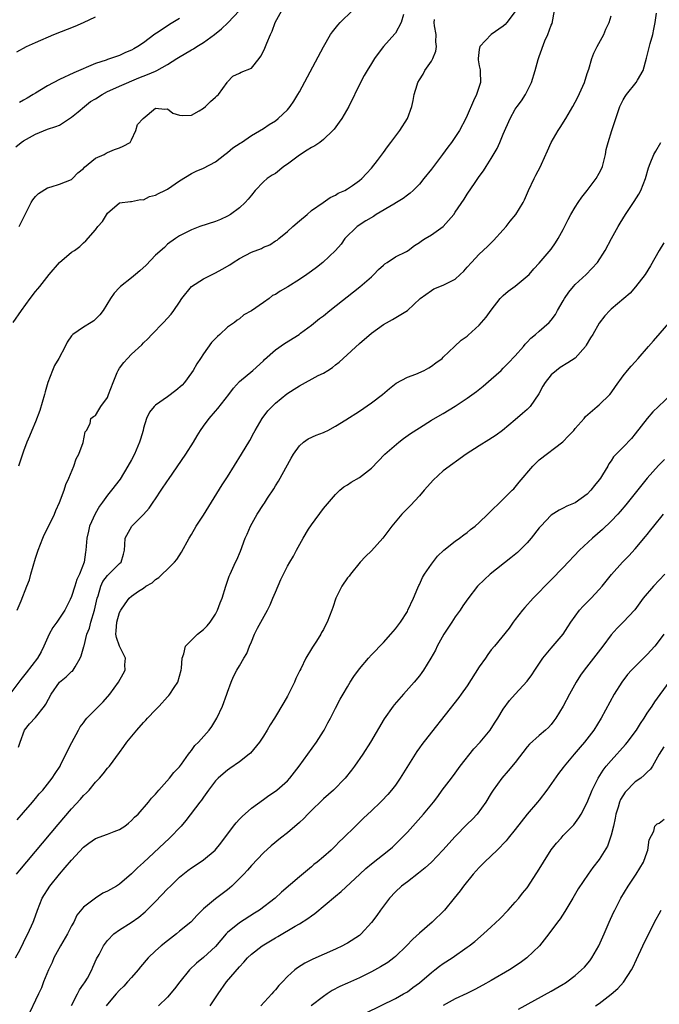
# Model space of a CAD drawing. Units: inches. Extents: x 2556000 to 2559000, y 1521000 to 1524000.
# Drawn here: x 2556062 to 2556169, y 1522291 to 1522455 of the extents above; entities that cross this region are included whole.
import ezdxf

# ---------------------------------------------------------------- set-up
doc = ezdxf.new("R2010")
doc.units = ezdxf.units.IN
doc.header["$MEASUREMENT"] = 0
doc.layers.add('LD25561521_2ft', color=40, linetype='Continuous')

msp = doc.modelspace()

# ---------------------------------------------------------------- linework, layer by layer
at = {"layer": 'LD25561521_2ft'}
for points, elevation in [([(2556145, 1522456.86), (2556143.57, 1522455), (2556143.31, 1522454.69), (2556143, 1522454.4), (2556140.96, 1522453.04), (2556139.1, 1522451), (2556139, 1522450.5), (2556138.81, 1522449), (2556138.82, 1522448.82), (2556139, 1522447.8), (2556139.15, 1522447.15), (2556139.17, 1522447), (2556139.16, 1522446.84), (2556139.2, 1522445), (2556138.53, 1522443), (2556138.03, 1522441.97), (2556137, 1522439.49), (2556136.77, 1522439), (2556135.68, 1522437), (2556134.34, 1522435), (2556133.75, 1522434.25), (2556132.85, 1522433), (2556131, 1522430.58), (2556129.76, 1522429), (2556129, 1522428.08), (2556127.95, 1522427), (2556127.46, 1522426.54), (2556127, 1522426.25), (2556126.32, 1522425.68), (2556125.2, 1522425), (2556124.74, 1522424.74), (2556121.82, 1522423), (2556121.33, 1522422.67), (2556120.08, 1522421.92), (2556118.63, 1522421), (2556116.6, 1522419), (2556115.94, 1522418.06), (2556115, 1522417), (2556112.91, 1522415), (2556111.86, 1522414.14), (2556111, 1522413.55), (2556110.25, 1522413), (2556109, 1522412.16), (2556107.04, 1522410.96), (2556105.77, 1522410.23), (2556105, 1522409.68), (2556104.53, 1522409.47), (2556103.94, 1522409), (2556103, 1522408.31), (2556101, 1522406.91), (2556099.74, 1522406.26), (2556099, 1522405.6), (2556098.61, 1522405.39), (2556098.19, 1522405), (2556097, 1522404.2), (2556095.74, 1522403), (2556095.33, 1522402.67), (2556094.35, 1522401.65), (2556093, 1522399.76), (2556092.48, 1522399), (2556091.91, 1522398.09), (2556091.28, 1522397), (2556091, 1522396.59), (2556089.83, 1522395), (2556089.44, 1522394.56), (2556088.37, 1522393.63), (2556087, 1522392.6), (2556085, 1522391.19), (2556084.77, 1522391), (2556083.99, 1522390.01), (2556083.51, 1522389), (2556083, 1522387.35), (2556082.92, 1522387), (2556082.49, 1522385.51), (2556082.33, 1522385), (2556081.48, 1522383), (2556081, 1522382.06), (2556080.4, 1522381), (2556079.12, 1522378.88), (2556077.68, 1522377), (2556077, 1522376.18), (2556076.15, 1522375), (2556075.65, 1522374.35), (2556074.92, 1522373.08), (2556074.01, 1522371), (2556073.8, 1522370.2), (2556073.53, 1522369), (2556073.38, 1522367), (2556073.3, 1522366.7), (2556073.08, 1522365), (2556072.32, 1522363), (2556071.88, 1522362.12), (2556071.56, 1522361), (2556071, 1522359.27), (2556070.78, 1522358.78), (2556069.87, 1522357), (2556069, 1522355.67), (2556068.54, 1522355), (2556067.88, 1522354.12), (2556067.29, 1522353), (2556066.38, 1522351), (2556065.92, 1522350.08), (2556065.3, 1522349), (2556063.42, 1522346.58), (2556063, 1522345.98), (2556062.56, 1522345.44), (2556060.73, 1522343)], 8440), ([(2556061.28, 1522405), (2556062.67, 1522407), (2556064.1, 1522409), (2556065, 1522410.13), (2556065.4, 1522410.6), (2556065.68, 1522411), (2556067.26, 1522413), (2556069, 1522414.98), (2556071, 1522416.69), (2556071.5, 1522417), (2556072.36, 1522417.64), (2556073, 1522418.28), (2556073.39, 1522418.61), (2556075, 1522420.46), (2556075.4, 1522421), (2556076.15, 1522421.85), (2556077, 1522423.23), (2556079, 1522424.95), (2556080.83, 1522425.17), (2556081, 1522425.16), (2556082.52, 1522425.48), (2556083, 1522425.47), (2556084.02, 1522425.98), (2556085, 1522426.23), (2556085.5, 1522426.5), (2556086.58, 1522427), (2556087, 1522427.23), (2556089, 1522428.59), (2556091, 1522429.82), (2556091.79, 1522430.21), (2556093, 1522430.7), (2556095, 1522431.78), (2556096.58, 1522433), (2556097, 1522433.35), (2556097.88, 1522434.12), (2556099.11, 1522434.89), (2556099.33, 1522435), (2556101, 1522436.15), (2556103, 1522437.35), (2556103.98, 1522438.02), (2556105, 1522438.64), (2556105.45, 1522439), (2556107, 1522440.48), (2556107.44, 1522441), (2556108.08, 1522441.92), (2556108.73, 1522443), (2556109, 1522443.48), (2556113.02, 1522450.98), (2556114.2, 1522453), (2556114.52, 1522453.48), (2556115.41, 1522454.59), (2556115.79, 1522455), (2556117.86, 1522457)], 8434), ([(2556061.7, 1522434.3), (2556062.6, 1522435), (2556063, 1522435.26), (2556065, 1522436.4), (2556067, 1522437.21), (2556068.35, 1522437.65), (2556069, 1522437.92), (2556070.66, 1522439), (2556071, 1522439.21), (2556072.12, 1522440.12), (2556073.16, 1522441), (2556074.18, 1522441.82), (2556075, 1522442.27), (2556076.13, 1522443), (2556077, 1522443.5), (2556077.9, 1522443.9), (2556079, 1522444.42), (2556082.23, 1522445.77), (2556083.68, 1522446.32), (2556085, 1522446.91), (2556085.2, 1522447), (2556087, 1522447.99), (2556088.58, 1522449), (2556088.82, 1522449.18), (2556091, 1522450.46), (2556091.36, 1522450.64), (2556091.88, 1522451), (2556093, 1522451.69), (2556094.84, 1522453), (2556096.02, 1522453.98), (2556097.05, 1522454.95), (2556098.99, 1522457.01)], 8430), ([(2556061.83, 1522313), (2556062.36, 1522313.64), (2556068.75, 1522321.25), (2556071, 1522323.89), (2556072.5, 1522325.5), (2556073, 1522326.09), (2556073.48, 1522326.52), (2556073.93, 1522327), (2556075, 1522328.32), (2556075.65, 1522329), (2556076.29, 1522329.71), (2556077, 1522330.65), (2556077.3, 1522331), (2556079, 1522333.27), (2556079.73, 1522334.27), (2556080.24, 1522335), (2556081.87, 1522337), (2556083, 1522338.28), (2556083.36, 1522338.64), (2556083.68, 1522339), (2556085, 1522340.4), (2556085.59, 1522341), (2556087, 1522342.56), (2556087.22, 1522342.78), (2556087.39, 1522343), (2556088.1, 1522344.1), (2556088.71, 1522345), (2556089.29, 1522347), (2556089.36, 1522347.36), (2556089.42, 1522349), (2556089.71, 1522349.71), (2556090, 1522351), (2556092.02, 1522353), (2556093, 1522353.8), (2556093.59, 1522354.41), (2556094.13, 1522355), (2556095, 1522356.33), (2556095.36, 1522357), (2556095.77, 1522358.23), (2556096.11, 1522359), (2556096.73, 1522361), (2556097.31, 1522362.69), (2556097.44, 1522363), (2556098.36, 1522365), (2556098.57, 1522365.43), (2556099.17, 1522366.83), (2556099.97, 1522369), (2556100.29, 1522369.71), (2556100.82, 1522371), (2556101.97, 1522373), (2556103, 1522374.65), (2556103.15, 1522374.85), (2556103.68, 1522375.68), (2556104.74, 1522377.26), (2556105, 1522377.72), (2556105.5, 1522378.5), (2556107.64, 1522382.36), (2556108.03, 1522383), (2556109, 1522384.4), (2556109.69, 1522385), (2556110.44, 1522385.56), (2556111.79, 1522386.21), (2556113, 1522386.66), (2556113.23, 1522386.77), (2556113.71, 1522387), (2556115, 1522387.69), (2556116.76, 1522388.76), (2556119, 1522390.19), (2556121, 1522391.56), (2556122.87, 1522393), (2556124.01, 1522393.99), (2556125.15, 1522394.85), (2556127, 1522395.88), (2556128.4, 1522396.39), (2556129.81, 1522397), (2556130.58, 1522397.42), (2556131, 1522397.68), (2556131.75, 1522398.25), (2556132.8, 1522399), (2556133, 1522399.23), (2556134.85, 1522401), (2556135.98, 1522402.02), (2556137, 1522402.68), (2556137.15, 1522402.85), (2556139, 1522404.54), (2556140.13, 1522405.87), (2556141, 1522407.06), (2556142.5, 1522409), (2556142.74, 1522409.26), (2556143, 1522409.51), (2556143.8, 1522410.2), (2556145, 1522411.06), (2556147, 1522412.7), (2556147.3, 1522413), (2556148.08, 1522413.92), (2556149, 1522414.9), (2556151, 1522417.24), (2556151.72, 1522418.28), (2556152.15, 1522419), (2556153, 1522420.52), (2556153.83, 1522422.17), (2556154.28, 1522423), (2556155, 1522424.22), (2556155.49, 1522425), (2556156.1, 1522425.9), (2556156.97, 1522427), (2556158.48, 1522429), (2556159, 1522429.9), (2556159.37, 1522430.63), (2556159.53, 1522431), (2556160.02, 1522433), (2556160.18, 1522433.82), (2556160.47, 1522435), (2556161.12, 1522437), (2556162.46, 1522441), (2556162.63, 1522441.37), (2556163, 1522442.12), (2556163.33, 1522442.67), (2556163.55, 1522443), (2556165.18, 1522445), (2556165.38, 1522445.38), (2556166.32, 1522447), (2556166.91, 1522449.09), (2556167.5, 1522451.5), (2556167.92, 1522453), (2556168.11, 1522453.89), (2556168.31, 1522455), (2556168.55, 1522456.55)], 8446), ([(2556061.85, 1522450.15), (2556063.51, 1522451), (2556065, 1522451.68), (2556068.02, 1522453), (2556071.59, 1522454.41), (2556073, 1522455), (2556075, 1522455.95)], 8426), ([(2556061.94, 1522322.06), (2556063, 1522323.25), (2556064.49, 1522325), (2556064.72, 1522325.28), (2556065, 1522325.59), (2556065.62, 1522326.38), (2556066.19, 1522327), (2556067, 1522327.99), (2556067.79, 1522329), (2556068.24, 1522329.76), (2556069.08, 1522331), (2556069.18, 1522331.18), (2556070.03, 1522333), (2556071.04, 1522334.96), (2556072.13, 1522337), (2556072.46, 1522337.54), (2556073, 1522338.22), (2556073.3, 1522338.7), (2556073.57, 1522339), (2556075, 1522340.46), (2556076.27, 1522341.73), (2556077.37, 1522343), (2556078.85, 1522345), (2556079.63, 1522346.37), (2556079.95, 1522347), (2556079.91, 1522347.91), (2556079.97, 1522349), (2556079, 1522351), (2556078.47, 1522352.47), (2556078.36, 1522353), (2556078.45, 1522353.55), (2556078.53, 1522355), (2556079, 1522356.6), (2556079.22, 1522357), (2556079.94, 1522358.06), (2556080.6, 1522359), (2556081, 1522359.34), (2556082.15, 1522360.15), (2556083, 1522360.68), (2556083.4, 1522361), (2556084.45, 1522361.55), (2556085, 1522362.1), (2556085.57, 1522362.43), (2556086.09, 1522363), (2556087, 1522363.85), (2556088.16, 1522365), (2556088.53, 1522365.47), (2556089.33, 1522366.67), (2556090.61, 1522369), (2556091, 1522369.63), (2556091.79, 1522371), (2556093, 1522372.88), (2556096.11, 1522377.89), (2556097, 1522379.27), (2556099.33, 1522383), (2556100.71, 1522385.29), (2556101.42, 1522386.58), (2556101.63, 1522387), (2556102.76, 1522389), (2556103.75, 1522390.25), (2556104.43, 1522391), (2556105, 1522391.52), (2556106.92, 1522393.08), (2556108.11, 1522393.89), (2556109, 1522394.45), (2556112.12, 1522396.12), (2556113, 1522396.56), (2556113.75, 1522397), (2556114.5, 1522397.5), (2556115, 1522397.92), (2556115.62, 1522398.38), (2556116.27, 1522399), (2556119, 1522401.47), (2556121, 1522403.2), (2556123, 1522404.63), (2556124.54, 1522405.46), (2556127, 1522406.99), (2556129.11, 1522409), (2556131, 1522410.35), (2556131.42, 1522410.58), (2556133, 1522411.19), (2556133.44, 1522411.44), (2556135, 1522412.24), (2556135.83, 1522413), (2556136.43, 1522413.57), (2556137, 1522414.19), (2556137.71, 1522415), (2556139, 1522416.39), (2556140.34, 1522417.66), (2556141.36, 1522418.64), (2556143, 1522420.43), (2556143.48, 1522421), (2556144.13, 1522421.87), (2556145.09, 1522423), (2556146.3, 1522425), (2556146.53, 1522425.47), (2556147.19, 1522427), (2556148.16, 1522429), (2556148.44, 1522429.56), (2556149.22, 1522431), (2556149.38, 1522431.38), (2556150.4, 1522433.6), (2556151, 1522435), (2556152.15, 1522437), (2556152.48, 1522437.52), (2556153.44, 1522439), (2556154.6, 1522441), (2556155, 1522441.75), (2556155.42, 1522442.58), (2556156.52, 1522445), (2556157, 1522446.51), (2556157.25, 1522447.25), (2556157.75, 1522449), (2556158.12, 1522449.88), (2556158.67, 1522451), (2556159.74, 1522453), (2556160.09, 1522453.91), (2556160.63, 1522455), (2556161, 1522456.11)], 8444), ([(2556062.14, 1522334.14), (2556062.43, 1522335), (2556063.15, 1522337), (2556063.97, 1522338.03), (2556065, 1522339.09), (2556066.51, 1522341), (2556066.69, 1522341.31), (2556067.58, 1522343), (2556068.99, 1522345), (2556070.11, 1522345.89), (2556071, 1522346.76), (2556071.14, 1522346.86), (2556071.26, 1522347), (2556071.58, 1522347.58), (2556072.46, 1522349), (2556072.62, 1522349.38), (2556073.07, 1522350.93), (2556073.08, 1522351.08), (2556073.57, 1522353), (2556073.97, 1522354.03), (2556074.2, 1522355), (2556074.83, 1522357), (2556075.28, 1522359), (2556075.42, 1522359.42), (2556075.88, 1522361), (2556076.23, 1522361.77), (2556077, 1522362.79), (2556077.22, 1522363), (2556079, 1522364.78), (2556079.27, 1522365), (2556079.67, 1522366.33), (2556079.84, 1522367), (2556079.89, 1522367.9), (2556079.94, 1522369), (2556081.06, 1522371), (2556083, 1522372.98), (2556083.96, 1522374.04), (2556084.61, 1522375), (2556085, 1522375.6), (2556085.97, 1522377), (2556087, 1522378.57), (2556087.18, 1522378.82), (2556090.04, 1522383), (2556091.31, 1522385), (2556091.92, 1522386.08), (2556092.52, 1522387), (2556093, 1522387.69), (2556093.94, 1522389), (2556095, 1522390.2), (2556095.37, 1522390.63), (2556097.22, 1522393), (2556097.98, 1522394.02), (2556099, 1522395.13), (2556101.22, 1522397), (2556103, 1522398.6), (2556103.2, 1522398.8), (2556105, 1522400.45), (2556106.51, 1522401.49), (2556108.93, 1522403), (2556109.18, 1522403.18), (2556111, 1522404.54), (2556112.35, 1522405.65), (2556113, 1522406.12), (2556114.09, 1522407), (2556119.09, 1522410.91), (2556121, 1522412.62), (2556121.41, 1522413), (2556122.19, 1522413.81), (2556123, 1522414.57), (2556123.24, 1522414.76), (2556123.64, 1522415), (2556125, 1522415.93), (2556126.84, 1522416.84), (2556127.14, 1522417), (2556128.18, 1522417.82), (2556129, 1522418.34), (2556129.38, 1522418.62), (2556129.99, 1522419), (2556131, 1522419.6), (2556132.98, 1522421.02), (2556134.73, 1522423), (2556135, 1522423.38), (2556136.46, 1522425.54), (2556137, 1522426.37), (2556138.31, 1522428.31), (2556139, 1522429.32), (2556139.71, 1522430.29), (2556140.14, 1522431), (2556141, 1522432.33), (2556141.99, 1522434.01), (2556142.44, 1522435), (2556143, 1522436.38), (2556144.14, 1522439), (2556145, 1522440.55), (2556145.3, 1522441), (2556146.05, 1522441.95), (2556146.71, 1522443), (2556147.69, 1522445), (2556148.33, 1522447), (2556148.83, 1522448.83), (2556149, 1522449.37), (2556149.94, 1522451.94), (2556150.42, 1522453), (2556151, 1522454.57), (2556151.13, 1522454.87), (2556151.54, 1522457)], 8442), ([(2556126.33, 1522456.33), (2556125.95, 1522455), (2556125, 1522453.26), (2556124.89, 1522453.11), (2556123, 1522451), (2556122.13, 1522449.87), (2556121.54, 1522449), (2556121, 1522448.17), (2556120.27, 1522447), (2556119.8, 1522446.2), (2556119.16, 1522445), (2556117.24, 1522441), (2556116.06, 1522439), (2556115.63, 1522438.37), (2556114.77, 1522437.23), (2556114.59, 1522437), (2556113, 1522435.49), (2556112.41, 1522435), (2556111.55, 1522434.45), (2556111, 1522434.16), (2556110.29, 1522433.71), (2556109, 1522432.87), (2556107, 1522431.39), (2556106.41, 1522431), (2556105, 1522429.85), (2556104.46, 1522429.54), (2556103.62, 1522429), (2556103, 1522428.43), (2556101.64, 1522427), (2556101, 1522426.24), (2556100.47, 1522425.53), (2556099.97, 1522425), (2556099, 1522424.1), (2556097.49, 1522423), (2556097, 1522422.7), (2556095.83, 1522422.17), (2556095, 1522421.83), (2556092.4, 1522421), (2556091, 1522420.46), (2556089, 1522419.45), (2556088.33, 1522419), (2556087, 1522418.03), (2556086.49, 1522417.51), (2556085, 1522416.19), (2556083.43, 1522414.57), (2556082.41, 1522413.59), (2556081.67, 1522413), (2556081, 1522412.42), (2556079.17, 1522411), (2556079, 1522410.84), (2556078.13, 1522409.87), (2556077.48, 1522409), (2556076.27, 1522407), (2556075.73, 1522406.27), (2556075, 1522405.55), (2556074.72, 1522405.28), (2556074.29, 1522405), (2556073, 1522404.22), (2556071.22, 1522403), (2556071.1, 1522402.9), (2556071, 1522402.76), (2556070.28, 1522401.72), (2556069.92, 1522401), (2556068.87, 1522399), (2556068.18, 1522397.82), (2556067.81, 1522397), (2556067.02, 1522394.98), (2556066.57, 1522393.43), (2556066.5, 1522393), (2556065.69, 1522390.31), (2556065, 1522388.42), (2556064.36, 1522387), (2556063.99, 1522386.01), (2556063.55, 1522385), (2556063, 1522383.5), (2556062.14, 1522381)], 8436), ([(2556062.26, 1522421), (2556063, 1522422.46), (2556063.25, 1522423), (2556064.25, 1522425), (2556064.54, 1522425.46), (2556065, 1522426.01), (2556065.49, 1522426.51), (2556067, 1522427.44), (2556067.59, 1522427.59), (2556069, 1522428.04), (2556071, 1522428.84), (2556071.18, 1522429), (2556072.06, 1522429.94), (2556073, 1522430.68), (2556073.14, 1522430.87), (2556075, 1522432.41), (2556076.45, 1522433), (2556076.79, 1522433.21), (2556077, 1522433.33), (2556078.17, 1522433.83), (2556079, 1522434.11), (2556079.61, 1522434.39), (2556080.78, 1522435), (2556081, 1522435.45), (2556081.69, 1522437), (2556082, 1522438), (2556082.92, 1522439), (2556085, 1522440.72), (2556086.56, 1522440.56), (2556087, 1522440.6), (2556087.9, 1522439.9), (2556089, 1522439.59), (2556089.49, 1522439.49), (2556091, 1522439.58), (2556092.27, 1522440.27), (2556093, 1522440.72), (2556093.34, 1522441), (2556094.16, 1522441.84), (2556095, 1522442.55), (2556095.23, 1522442.77), (2556095.53, 1522443), (2556096.94, 1522445), (2556097, 1522445.1), (2556097.91, 1522446.09), (2556099, 1522446.55), (2556099.26, 1522446.74), (2556101, 1522447.41), (2556102.29, 1522449), (2556102.59, 1522449.41), (2556103, 1522450.23), (2556103.24, 1522450.76), (2556103.55, 1522451.55), (2556104.16, 1522453), (2556104.44, 1522453.56), (2556104.97, 1522455), (2556106.08, 1522457)], 8432), ([(2556061.93, 1522357), (2556062.58, 1522358.58), (2556063.54, 1522361), (2556063.96, 1522362.04), (2556064.23, 1522363), (2556065, 1522365.66), (2556065.44, 1522367), (2556066.19, 1522369), (2556066.43, 1522369.57), (2556067, 1522370.64), (2556068.14, 1522373), (2556068.37, 1522373.63), (2556069, 1522374.94), (2556069.75, 1522377), (2556070.06, 1522377.94), (2556070.56, 1522379), (2556071.4, 1522381), (2556071.78, 1522382.22), (2556072.21, 1522383), (2556072.95, 1522384.95), (2556073.26, 1522386.74), (2556073.48, 1522387), (2556074.12, 1522388.12), (2556074.21, 1522389), (2556074.68, 1522389.32), (2556075, 1522389.5), (2556075.57, 1522390.43), (2556075.9, 1522391), (2556077, 1522392.5), (2556077.17, 1522393), (2556077.93, 1522395), (2556078.63, 1522396.63), (2556078.77, 1522397), (2556079, 1522397.38), (2556079.7, 1522398.3), (2556080.31, 1522399), (2556081, 1522399.72), (2556082.72, 1522401.28), (2556083, 1522401.58), (2556083.74, 1522402.26), (2556084.4, 1522403), (2556086.35, 1522405), (2556087.61, 1522406.39), (2556088.08, 1522407), (2556089, 1522408.35), (2556089.4, 1522409), (2556091.01, 1522411), (2556093, 1522412.28), (2556094.43, 1522413), (2556095, 1522413.27), (2556096.14, 1522413.86), (2556097.4, 1522414.6), (2556097.94, 1522415), (2556099, 1522415.68), (2556101, 1522416.71), (2556102.65, 1522417.35), (2556103, 1522417.54), (2556104.06, 1522417.94), (2556105, 1522418.59), (2556105.27, 1522418.73), (2556105.56, 1522419), (2556107, 1522420.17), (2556107.9, 1522421), (2556109, 1522421.96), (2556110.27, 1522423), (2556111, 1522423.66), (2556112.97, 1522425), (2556114.14, 1522425.86), (2556115, 1522426.22), (2556115.46, 1522426.54), (2556116.57, 1522427), (2556117, 1522427.27), (2556117.84, 1522427.84), (2556119, 1522428.68), (2556119.39, 1522429), (2556120.16, 1522429.84), (2556121, 1522430.7), (2556122.01, 1522432.01), (2556123, 1522433.33), (2556123.69, 1522434.3), (2556124.27, 1522435), (2556125.74, 1522437), (2556127, 1522439), (2556127.72, 1522441), (2556127.97, 1522442.03), (2556128.16, 1522443), (2556128.64, 1522444.64), (2556128.76, 1522445), (2556129, 1522445.43), (2556129.61, 1522446.39), (2556129.94, 1522447), (2556131, 1522448.56), (2556131.24, 1522449), (2556131.75, 1522450.25), (2556131.85, 1522451), (2556131.77, 1522451.77), (2556131.78, 1522453), (2556131.53, 1522454.47), (2556131.46, 1522455), (2556131.5, 1522455.5)], 8438), ([(2556089, 1522455.67), (2556087.91, 1522455), (2556087.32, 1522454.68), (2556085.42, 1522453.42), (2556084.9, 1522453.1), (2556083, 1522451.64), (2556082.06, 1522451), (2556081.37, 1522450.63), (2556081, 1522450.39), (2556079.99, 1522450.01), (2556079, 1522449.52), (2556077.51, 1522449), (2556077, 1522448.85), (2556076.75, 1522448.75), (2556075, 1522448.18), (2556071.37, 1522446.63), (2556069, 1522445.49), (2556067, 1522444.44), (2556065, 1522443.26), (2556064.61, 1522443), (2556063.59, 1522442.41), (2556063, 1522442.06), (2556062.31, 1522441.69)], 8428), ([(2556061.67, 1522299), (2556062.41, 1522300.41), (2556063, 1522301.58), (2556063.45, 1522302.55), (2556063.71, 1522303), (2556064.62, 1522305), (2556064.73, 1522305.27), (2556065.31, 1522307), (2556066.1, 1522309), (2556067.35, 1522311), (2556068.97, 1522313), (2556069.93, 1522314.07), (2556071, 1522315.34), (2556073, 1522317.47), (2556073.87, 1522318.13), (2556075, 1522318.92), (2556077, 1522319.65), (2556078.08, 1522320.08), (2556079, 1522320.41), (2556079.89, 1522321), (2556080.51, 1522321.49), (2556081, 1522321.91), (2556081.52, 1522322.48), (2556082.08, 1522323), (2556083.83, 1522325), (2556084.35, 1522325.65), (2556085, 1522326.33), (2556085.55, 1522327), (2556087.35, 1522329), (2556088.05, 1522329.95), (2556089, 1522330.9), (2556089.33, 1522331.33), (2556090.51, 1522333), (2556090.71, 1522333.29), (2556091, 1522333.6), (2556091.58, 1522334.42), (2556092.17, 1522335), (2556093.95, 1522337), (2556094.38, 1522337.62), (2556095.25, 1522339), (2556096.17, 1522341), (2556096.9, 1522343), (2556097, 1522343.32), (2556097.61, 1522345), (2556098.03, 1522345.97), (2556098.54, 1522347), (2556099, 1522347.7), (2556099.73, 1522349), (2556100.24, 1522349.77), (2556100.68, 1522351), (2556101, 1522351.72), (2556101.51, 1522353), (2556102, 1522354), (2556102.54, 1522355), (2556103.68, 1522357), (2556104.11, 1522357.89), (2556104.59, 1522359), (2556105, 1522360.03), (2556105.88, 1522362.12), (2556107, 1522364.37), (2556107.41, 1522365), (2556108, 1522366), (2556108.53, 1522367), (2556109.62, 1522369), (2556110.54, 1522370.54), (2556111, 1522371.25), (2556113, 1522373.96), (2556115, 1522376.29), (2556115.75, 1522377), (2556116.41, 1522377.59), (2556117, 1522377.93), (2556117.64, 1522378.36), (2556119, 1522379.16), (2556121, 1522380.71), (2556122.15, 1522381.85), (2556123.25, 1522383), (2556125.56, 1522385), (2556126.38, 1522385.62), (2556127.55, 1522386.45), (2556129, 1522387.44), (2556131, 1522388.67), (2556132.48, 1522389.52), (2556133, 1522389.79), (2556135, 1522391.03), (2556137, 1522392.37), (2556138.52, 1522393.48), (2556139.64, 1522394.36), (2556141, 1522395.51), (2556142.64, 1522397), (2556143, 1522397.35), (2556143.82, 1522398.18), (2556145, 1522399.42), (2556146.35, 1522401), (2556146.63, 1522401.37), (2556147, 1522401.71), (2556147.61, 1522402.39), (2556148.38, 1522403), (2556149, 1522403.56), (2556150.66, 1522405), (2556151, 1522405.39), (2556151.68, 1522406.32), (2556152.05, 1522407), (2556153, 1522408.61), (2556153.21, 1522409), (2556153.93, 1522410.07), (2556154.7, 1522411), (2556155, 1522411.33), (2556156.84, 1522413), (2556158.72, 1522415), (2556159.97, 1522417), (2556161.06, 1522419), (2556162.16, 1522421), (2556162.47, 1522421.53), (2556163.38, 1522423), (2556164.83, 1522425.17), (2556165.59, 1522426.41), (2556165.92, 1522427), (2556166.73, 1522429), (2556167.2, 1522430.8), (2556167.52, 1522431.51), (2556168.12, 1522433), (2556168.46, 1522433.54), (2556169.26, 1522435)], 8448), ([(2556169.75, 1522418.25), (2556169, 1522416.98), (2556167.57, 1522414.43), (2556166.67, 1522413), (2556165.07, 1522410.93), (2556164.14, 1522409.86), (2556163.08, 1522409), (2556161, 1522407.22), (2556160.77, 1522407), (2556159.93, 1522406.07), (2556159, 1522404.87), (2556157.93, 1522403), (2556157.57, 1522402.43), (2556156.82, 1522401.18), (2556156.69, 1522401), (2556155, 1522399.06), (2556153.75, 1522398.25), (2556152.51, 1522397.49), (2556151.86, 1522397), (2556151, 1522396.26), (2556150.01, 1522395), (2556149.62, 1522394.38), (2556148.93, 1522393.07), (2556147.48, 1522391), (2556147.26, 1522390.74), (2556147, 1522390.48), (2556146.21, 1522389.79), (2556145, 1522388.76), (2556142.85, 1522387), (2556141.8, 1522386.2), (2556140.6, 1522385.4), (2556139, 1522384.42), (2556136.79, 1522383), (2556133, 1522380.25), (2556131.31, 1522378.69), (2556130.34, 1522377.66), (2556129.8, 1522377), (2556129, 1522376.09), (2556127.52, 1522374.48), (2556127, 1522373.97), (2556126.08, 1522373), (2556124.4, 1522371), (2556122.9, 1522369), (2556121, 1522366.92), (2556120.04, 1522365.96), (2556119.13, 1522365), (2556117.51, 1522363), (2556117.3, 1522362.7), (2556117, 1522362.38), (2556116.1, 1522361), (2556115.07, 1522359), (2556114.57, 1522357.43), (2556114.38, 1522357), (2556113.63, 1522355), (2556113.4, 1522354.59), (2556113, 1522353.78), (2556112.7, 1522353.3), (2556112.56, 1522353), (2556111.82, 1522351.82), (2556111.16, 1522350.84), (2556111, 1522350.54), (2556110.07, 1522349), (2556109.22, 1522347.22), (2556109.06, 1522346.94), (2556108.4, 1522345.6), (2556108.17, 1522345), (2556107, 1522342.65), (2556106.39, 1522341.61), (2556104.85, 1522339), (2556104.14, 1522337.86), (2556103.64, 1522337), (2556103, 1522336.01), (2556102.34, 1522335), (2556100.82, 1522333.18), (2556100.64, 1522333), (2556099, 1522331.7), (2556097.42, 1522330.58), (2556097, 1522330.3), (2556096.29, 1522329.71), (2556095.45, 1522329), (2556095, 1522328.53), (2556093.83, 1522327), (2556093, 1522325.82), (2556092.68, 1522325.32), (2556092.41, 1522325), (2556090.08, 1522321.92), (2556089.28, 1522321), (2556087.35, 1522319), (2556083, 1522314.91), (2556081.99, 1522314.01), (2556081, 1522313.01), (2556079, 1522311.32), (2556078.5, 1522311), (2556077, 1522310.15), (2556076.21, 1522309.79), (2556075, 1522309), (2556073, 1522307.5), (2556071.88, 1522306.12), (2556071.37, 1522305), (2556071, 1522304.38), (2556070.31, 1522303), (2556069.13, 1522301), (2556068.06, 1522299), (2556067.77, 1522298.23), (2556067.16, 1522297), (2556066.33, 1522295), (2556065.96, 1522294.04), (2556065.46, 1522293), (2556065, 1522291.95), (2556064.04, 1522289.96)], 8450), ([(2556071, 1522291.05), (2556072.01, 1522293), (2556072.33, 1522293.67), (2556073, 1522294.63), (2556073.14, 1522294.86), (2556073.26, 1522295), (2556073.65, 1522295.65), (2556074.4, 1522297), (2556074.56, 1522297.44), (2556075.17, 1522298.83), (2556075.58, 1522299.58), (2556076.31, 1522301), (2556077, 1522301.89), (2556078.07, 1522303), (2556079, 1522303.67), (2556080.93, 1522304.93), (2556082.2, 1522305.8), (2556083.29, 1522306.71), (2556085, 1522308.41), (2556087, 1522310.51), (2556087.49, 1522311), (2556089, 1522312.46), (2556090.4, 1522313.6), (2556091, 1522314.06), (2556092.45, 1522315), (2556093, 1522315.38), (2556094.97, 1522317), (2556095.87, 1522318.13), (2556097.99, 1522321), (2556098.44, 1522321.56), (2556099, 1522322.15), (2556099.43, 1522322.57), (2556101, 1522323.96), (2556103, 1522325.44), (2556103.92, 1522326.08), (2556105, 1522326.81), (2556105.26, 1522327), (2556107, 1522328.57), (2556107.39, 1522329), (2556108.96, 1522331), (2556110.42, 1522333), (2556111.82, 1522335), (2556113, 1522336.82), (2556113.11, 1522337), (2556113.76, 1522338.24), (2556114.19, 1522339), (2556115, 1522340.64), (2556115.81, 1522342.19), (2556116.27, 1522343), (2556117, 1522344.23), (2556117.47, 1522345), (2556118.07, 1522345.93), (2556119, 1522347.22), (2556120.51, 1522349), (2556121, 1522349.54), (2556123, 1522351.64), (2556124.25, 1522353), (2556125, 1522353.88), (2556125.84, 1522355), (2556127, 1522356.81), (2556127.1, 1522357), (2556128, 1522359), (2556128.76, 1522360.76), (2556128.9, 1522361.1), (2556129, 1522361.29), (2556129.52, 1522362.48), (2556129.84, 1522363), (2556131, 1522364.7), (2556132, 1522366), (2556133.08, 1522367), (2556135, 1522368.5), (2556135.72, 1522369), (2556136.42, 1522369.58), (2556137, 1522369.97), (2556137.55, 1522370.45), (2556138.31, 1522371), (2556139, 1522371.63), (2556140.41, 1522373), (2556140.68, 1522373.32), (2556141, 1522373.56), (2556142.46, 1522375), (2556143, 1522375.5), (2556144.49, 1522377), (2556144.73, 1522377.27), (2556145, 1522377.52), (2556145.66, 1522378.34), (2556147.92, 1522381), (2556148.45, 1522381.55), (2556149, 1522382.06), (2556152.92, 1522385.08), (2556153.89, 1522386.11), (2556154.78, 1522387), (2556155, 1522387.28), (2556156.51, 1522389), (2556156.7, 1522389.3), (2556158.65, 1522391), (2556159, 1522391.28), (2556160.76, 1522393), (2556161, 1522393.26), (2556161.69, 1522394.31), (2556163, 1522396.08), (2556163.73, 1522397), (2556164.3, 1522397.7), (2556165, 1522398.43), (2556165.5, 1522399), (2556167.24, 1522401), (2556168.07, 1522401.93), (2556171, 1522405.33)], 8452), ([(2556171, 1522392.98), (2556168.89, 1522391), (2556167.94, 1522390.06), (2556167, 1522389), (2556165, 1522386.39), (2556164.37, 1522385.63), (2556163, 1522384.17), (2556161.83, 1522383), (2556161.4, 1522382.6), (2556161, 1522381.94), (2556160.6, 1522381.4), (2556160.41, 1522381), (2556159.56, 1522379.56), (2556159.2, 1522379), (2556159, 1522378.74), (2556158.2, 1522377.8), (2556157.6, 1522377), (2556157, 1522376.37), (2556155, 1522374.9), (2556153.62, 1522374.38), (2556153, 1522374), (2556152.31, 1522373.69), (2556151, 1522372.87), (2556149.24, 1522371), (2556149, 1522370.73), (2556147.65, 1522369), (2556147, 1522368.26), (2556145.76, 1522367), (2556145.36, 1522366.64), (2556144.26, 1522365.74), (2556140.81, 1522363), (2556139.87, 1522362.13), (2556138.72, 1522361), (2556137.08, 1522358.92), (2556136.27, 1522357.73), (2556135.81, 1522357), (2556135, 1522355.9), (2556134.44, 1522355), (2556133.09, 1522353), (2556131.99, 1522351), (2556131.68, 1522350.32), (2556130.93, 1522349), (2556129.71, 1522347), (2556129.41, 1522346.59), (2556129, 1522346.07), (2556128.12, 1522345), (2556126.34, 1522343), (2556124.79, 1522341.21), (2556124.64, 1522341), (2556123.14, 1522338.86), (2556120.85, 1522335), (2556119.55, 1522333), (2556118.17, 1522331), (2556117.67, 1522330.33), (2556116.62, 1522329), (2556114.69, 1522327), (2556113, 1522325.52), (2556112.73, 1522325.27), (2556111, 1522323.61), (2556110.39, 1522323), (2556109.72, 1522322.28), (2556109, 1522321.62), (2556107, 1522319.88), (2556105.86, 1522319), (2556104.28, 1522317.72), (2556103, 1522316.55), (2556101, 1522314.44), (2556100.33, 1522313.67), (2556099.71, 1522313), (2556099, 1522312.27), (2556097.73, 1522311), (2556097.35, 1522310.65), (2556097, 1522310.37), (2556095, 1522308.88), (2556093, 1522307.2), (2556091.89, 1522306.11), (2556091, 1522305.11), (2556090.88, 1522305), (2556089, 1522303.45), (2556088.48, 1522303), (2556087, 1522301.88), (2556085.94, 1522301), (2556085, 1522300.19), (2556083.77, 1522299), (2556082.49, 1522297.51), (2556082.09, 1522297), (2556081, 1522295.77), (2556080.35, 1522295), (2556079.69, 1522294.31), (2556079, 1522293.64), (2556078.44, 1522293), (2556077, 1522291.31), (2556076.76, 1522291)], 8454), ([(2556169.87, 1522382.13), (2556168.88, 1522381.12), (2556167.01, 1522379), (2556165, 1522376.5), (2556163.43, 1522374.57), (2556162.51, 1522373.49), (2556162.08, 1522373), (2556161, 1522371.83), (2556159.56, 1522370.44), (2556157.89, 1522369), (2556155.71, 1522367), (2556153, 1522364.11), (2556151, 1522362.06), (2556149.91, 1522361), (2556149, 1522360.01), (2556147.99, 1522359), (2556146.57, 1522357.43), (2556146.21, 1522357), (2556145, 1522355.44), (2556144.67, 1522355), (2556143.98, 1522354.02), (2556141.55, 1522351), (2556141, 1522350.37), (2556140.4, 1522349.61), (2556140.01, 1522349), (2556139, 1522347.54), (2556137, 1522344.41), (2556135.96, 1522343), (2556135.57, 1522342.43), (2556131, 1522336.65), (2556129.41, 1522334.59), (2556129, 1522334.04), (2556128.57, 1522333.43), (2556125.8, 1522329), (2556125, 1522327.84), (2556124.36, 1522327), (2556123.73, 1522326.27), (2556122.77, 1522325.23), (2556122.54, 1522325), (2556121, 1522323.53), (2556119.68, 1522322.32), (2556118.33, 1522321), (2556116.31, 1522319), (2556115.62, 1522318.38), (2556115, 1522317.7), (2556114.28, 1522317), (2556113, 1522315.87), (2556111.98, 1522315), (2556111.43, 1522314.57), (2556111, 1522314.21), (2556110.33, 1522313.67), (2556109, 1522312.56), (2556106.02, 1522309.98), (2556104.93, 1522309), (2556102.33, 1522307), (2556101.53, 1522306.47), (2556099, 1522304.88), (2556097, 1522303.24), (2556096.78, 1522303), (2556095, 1522300.92), (2556093, 1522299.08), (2556091.86, 1522298.13), (2556090.69, 1522297), (2556089.07, 1522295), (2556088.16, 1522293.84), (2556087, 1522292.49), (2556085.5, 1522291)], 8456), ([(2556094.14, 1522291), (2556095.45, 1522293), (2556096.86, 1522295), (2556099, 1522297.54), (2556099.71, 1522298.29), (2556100.33, 1522299), (2556101, 1522299.63), (2556102.77, 1522301), (2556105, 1522302.35), (2556105.42, 1522302.58), (2556108.31, 1522304.31), (2556109, 1522304.71), (2556110.41, 1522305.59), (2556111, 1522306.05), (2556111.58, 1522306.42), (2556115, 1522309.31), (2556115.94, 1522310.06), (2556119.1, 1522313), (2556120.1, 1522313.9), (2556121, 1522314.68), (2556123.9, 1522317), (2556124.5, 1522317.5), (2556126.05, 1522319), (2556127, 1522319.99), (2556129.72, 1522323), (2556131.36, 1522325), (2556132.06, 1522325.94), (2556132.82, 1522327), (2556134.34, 1522329), (2556135, 1522329.83), (2556135.83, 1522331), (2556138.1, 1522333.9), (2556139.12, 1522335), (2556140.81, 1522337), (2556141, 1522337.27), (2556141.67, 1522338.33), (2556142.11, 1522339), (2556143, 1522340.51), (2556144.03, 1522341.97), (2556145, 1522342.99), (2556147, 1522345.15), (2556147.78, 1522346.22), (2556148.26, 1522347), (2556149.62, 1522349), (2556151, 1522350.68), (2556152.96, 1522353), (2556153.78, 1522354.22), (2556154.29, 1522355), (2556155, 1522356.03), (2556155.73, 1522357), (2556156.32, 1522357.68), (2556157.64, 1522359), (2556159, 1522360.46), (2556159.47, 1522361), (2556161.05, 1522362.95), (2556162.89, 1522365), (2556163.94, 1522366.06), (2556165, 1522367.25), (2556166.72, 1522369.28), (2556167, 1522369.64), (2556167.62, 1522370.38), (2556168.1, 1522371), (2556169.7, 1522373)], 8458), ([(2556169.92, 1522363), (2556168.07, 1522361), (2556166.35, 1522359), (2556164.91, 1522357.09), (2556163, 1522355.03), (2556162, 1522354), (2556161, 1522352.92), (2556159.62, 1522351), (2556158.02, 1522349), (2556156.46, 1522347), (2556155.86, 1522346.14), (2556155.17, 1522345), (2556154.06, 1522343), (2556153, 1522341), (2556151.77, 1522339), (2556151.45, 1522338.55), (2556151, 1522337.95), (2556150.55, 1522337.45), (2556150.05, 1522337), (2556149, 1522336.11), (2556147.35, 1522334.65), (2556147, 1522334.23), (2556145, 1522331.6), (2556143.81, 1522330.19), (2556142.76, 1522329), (2556141.33, 1522327), (2556141, 1522326.5), (2556140.11, 1522325), (2556138.62, 1522323), (2556137.86, 1522322.14), (2556137, 1522321.29), (2556135, 1522319.25), (2556132.92, 1522317), (2556131.01, 1522314.99), (2556129.98, 1522314.02), (2556128.87, 1522313.13), (2556127, 1522311.7), (2556126.05, 1522311), (2556125, 1522310.04), (2556124.04, 1522309), (2556122.52, 1522307), (2556121.9, 1522306.1), (2556121, 1522304.89), (2556119.3, 1522303), (2556119, 1522302.76), (2556117, 1522301.46), (2556116.71, 1522301.29), (2556116.16, 1522301), (2556115, 1522300.47), (2556111.21, 1522298.79), (2556109.89, 1522298.11), (2556108.67, 1522297.33), (2556108.25, 1522297), (2556107, 1522295.9), (2556106.15, 1522295), (2556105.57, 1522294.43), (2556105, 1522293.7), (2556104.65, 1522293.35), (2556104.39, 1522293), (2556102.54, 1522291)], 8460), ([(2556169.78, 1522353), (2556169, 1522351.95), (2556168.26, 1522351), (2556167, 1522349.61), (2556164.37, 1522347), (2556163.73, 1522346.27), (2556162.75, 1522345), (2556161.51, 1522343), (2556159.33, 1522339), (2556158.09, 1522337), (2556156.55, 1522335), (2556155.82, 1522334.18), (2556154.81, 1522333), (2556153.16, 1522331), (2556153, 1522330.77), (2556152.23, 1522329.77), (2556150.26, 1522327), (2556149, 1522325.34), (2556148.73, 1522325), (2556147, 1522322.97), (2556145, 1522320.43), (2556143.83, 1522319), (2556143.49, 1522318.51), (2556141.99, 1522317), (2556141, 1522316.04), (2556139.87, 1522315), (2556139, 1522314.1), (2556138.47, 1522313.53), (2556137.96, 1522313), (2556136.39, 1522311), (2556135.8, 1522310.2), (2556134.83, 1522309), (2556133.17, 1522307), (2556131.14, 1522305), (2556129, 1522303.16), (2556127.89, 1522302.11), (2556126.88, 1522301), (2556125, 1522299.22), (2556124.74, 1522299), (2556123.74, 1522298.26), (2556122.5, 1522297.5), (2556121, 1522296.67), (2556119, 1522295.7), (2556117, 1522294.81), (2556115.76, 1522294.24), (2556114.45, 1522293.55), (2556113.61, 1522293), (2556113, 1522292.57), (2556110.94, 1522291)], 8462), ([(2556120.15, 1522289.85), (2556125, 1522292.22), (2556126.37, 1522293), (2556127, 1522293.37), (2556127.94, 1522294.06), (2556129, 1522294.87), (2556131, 1522296.57), (2556131.59, 1522297), (2556132.38, 1522297.62), (2556133, 1522298.07), (2556134.46, 1522299), (2556137, 1522300.78), (2556137.31, 1522301), (2556138.25, 1522301.75), (2556139.7, 1522303), (2556141, 1522304.18), (2556142.45, 1522305.55), (2556143.84, 1522307), (2556145, 1522308.32), (2556145.58, 1522309), (2556146.21, 1522309.79), (2556147, 1522310.71), (2556147.12, 1522310.88), (2556149, 1522313.8), (2556149.69, 1522315), (2556151, 1522317.02), (2556151.85, 1522318.15), (2556152.63, 1522319), (2556153, 1522319.43), (2556154.77, 1522321.23), (2556155.61, 1522322.39), (2556155.99, 1522323), (2556157, 1522324.92), (2556157.83, 1522327), (2556158.83, 1522329), (2556159.66, 1522330.34), (2556160.18, 1522331), (2556161, 1522331.95), (2556163.38, 1522334.61), (2556163.7, 1522335), (2556165, 1522336.69), (2556165.22, 1522337), (2556165.88, 1522338.12), (2556166.5, 1522339), (2556167, 1522339.81), (2556167.81, 1522341), (2556168.27, 1522341.73), (2556170.69, 1522345)], 8464), ([(2556169.79, 1522334.21), (2556169.01, 1522333), (2556167.88, 1522331), (2556167.53, 1522330.47), (2556167, 1522330.01), (2556166.52, 1522329.48), (2556165.92, 1522329), (2556165, 1522328.38), (2556163.33, 1522326.67), (2556162.55, 1522325.45), (2556162.37, 1522325), (2556162.15, 1522324.15), (2556161.77, 1522323), (2556161.66, 1522322.34), (2556161.36, 1522321), (2556161, 1522319.51), (2556160.84, 1522319), (2556160.37, 1522317.63), (2556159, 1522315.4), (2556157.93, 1522314.07), (2556157.13, 1522313), (2556155.47, 1522310.53), (2556154.62, 1522309), (2556153.26, 1522306.74), (2556152.47, 1522305.53), (2556152.05, 1522305), (2556150.6, 1522303), (2556149.02, 1522301), (2556146.94, 1522299), (2556145.82, 1522298.18), (2556144.04, 1522297), (2556141, 1522295.23), (2556139.56, 1522294.44), (2556138.25, 1522293.75), (2556136.91, 1522293.09), (2556135, 1522292.19), (2556133, 1522291.05)], 8466), ([(2556145.52, 1522290.48), (2556151, 1522293.46), (2556153, 1522294.62), (2556153.23, 1522294.77), (2556153.58, 1522295), (2556155, 1522296.06), (2556156.06, 1522297), (2556156.52, 1522297.48), (2556157.45, 1522298.55), (2556157.77, 1522299), (2556158.92, 1522301), (2556159.82, 1522303), (2556160.68, 1522305), (2556161.4, 1522306.6), (2556161.59, 1522307), (2556162.63, 1522309), (2556163.84, 1522311), (2556165.17, 1522313), (2556166.41, 1522315), (2556167, 1522316.71), (2556167.13, 1522317), (2556167.31, 1522318.69), (2556168.13, 1522320.13), (2556168.28, 1522321), (2556168.65, 1522321.35), (2556169, 1522321.48), (2556169.85, 1522322.15)], 8468), ([(2556158.35, 1522291), (2556159, 1522291.43), (2556161, 1522292.95), (2556162.09, 1522293.91), (2556163.03, 1522294.97), (2556164.38, 1522297), (2556164.6, 1522297.4), (2556165.24, 1522298.76), (2556166.25, 1522301), (2556167, 1522302.53), (2556168.51, 1522305.49), (2556169, 1522306.39), (2556169.35, 1522307)], 8470)]:
    msp.add_lwpolyline(points, dxfattribs=dict(at, elevation=elevation))

doc.saveas('drawing.dxf')
